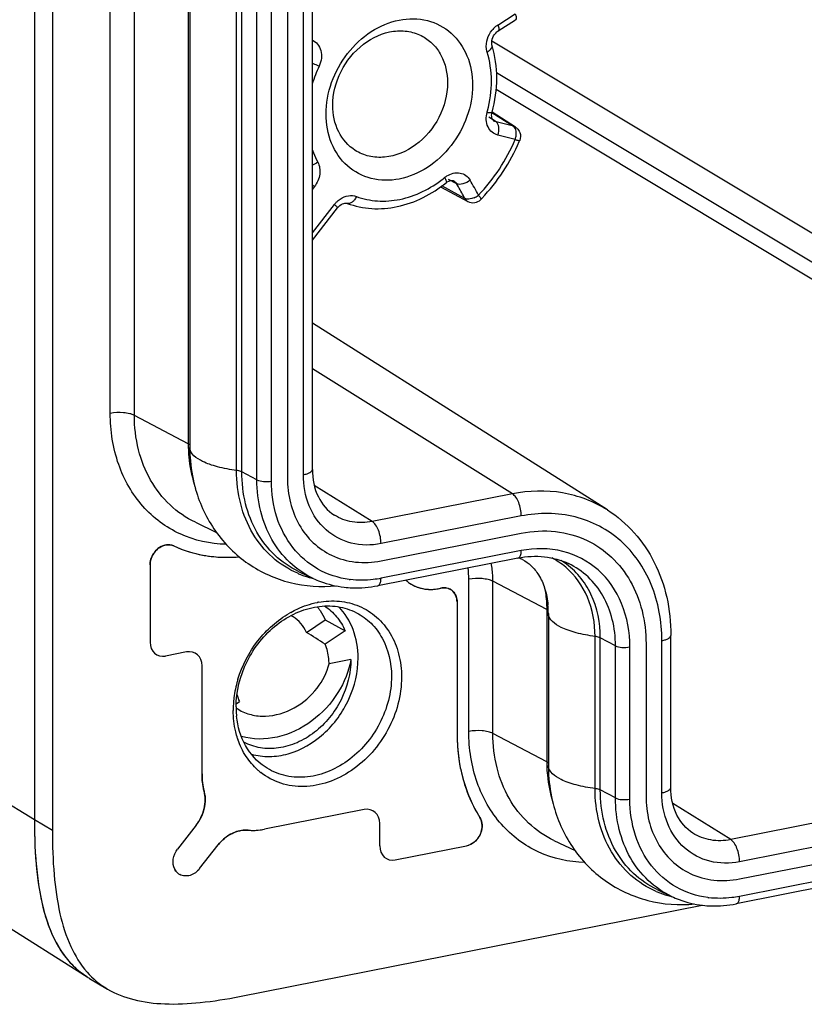
# Model space of a CAD drawing. Units: millimetres. Extents: x 0 to 594, y 0 to 420.
# Drawn here: x 33 to 44, y 101 to 115 of the extents above; entities that cross this region are included whole.
import ezdxf

# ---------------------------------------------------------------- set-up
doc = ezdxf.new("R2010")
doc.units = ezdxf.units.MM
doc.header["$LTSCALE"] = 32.67
doc.layers.get('0').update_dxf_attribs({"linetype": 'CONTINUOUS'})
for name, color, linetype in [('AUSFORMSCHRAEGEN', 7, 'CONTINUOUS'), ('BEZUGSACHSEN', 7, 'CONTINUOUS'), ('FASEN', 7, 'CONTINUOUS'), ('RUNDUNGEN', 7, 'CONTINUOUS')]:
    doc.layers.add(name, color=color, linetype=linetype)

msp = doc.modelspace()

# ---------------------------------------------------------------- linework, layer by layer
at = {"color": 7, "linetype": 'CONTINUOUS'}
for p, q in [((33.37701, 156.93248), (33.37701, 103.83985)), ((33.62701, 156.78438), (33.62701, 103.69175)), ((35.53602, 150.83206), (35.53602, 109.01574)), ((35.61351, 107.97497), (35.90776, 107.83477)), ((38.19159, 107.43946), (40.14015, 107.82423)), ((37.04702, 107.29197), (37.24871, 107.19587)), ((40.51567, 106.71013), (40.51567, 104.59582)), ((41.8722, 106.28686), (41.8722, 104.17256)), ((40.59316, 103.55504), (40.8874, 103.41485)), ((42.02667, 102.87204), (42.22836, 102.77595)), ((36.22508, 101.3857), (42.65155, 102.65471)), ((34.1429, 101.63838), (34.3929, 101.49028))]:
    msp.add_line(p, q, dxfattribs=at)
at = {"color": 9, "linetype": 'CONTINUOUS'}
msp.add_line((33.62701, 103.69175), (33.37701, 103.83985), dxfattribs=at)
at = {"color": 7, "linetype": 'CONTINUOUS'}
for centre, radius, start, end in [((37.56792, 108.992), 2.02981, 194.830947, 196.037111), ((39.9133, 106.98675), 0.52935, 62.572507, 69.064477), ((39.24517, 106.71249), 1.27046, 2.299704, 4.935838), ((39.20257, 106.71059), 1.31309, 1.031657, 2.307747), ((39.17936, 106.71016), 1.33631, 359.998713, 1.032469), ((34.7484, 102.66135), 1.18874, 235.515538, 238.13218), ((34.99178, 102.50235), 1.17599, 221.340294, 239.385828), ((34.75734, 102.67562), 1.20558, 238.129669, 239.358697)]:
    msp.add_arc(centre, radius, start, end, dxfattribs=at)
for points, knots in [([(35.53602, 109.01574), (35.53602, 108.96977), (35.54172, 108.78695), (35.57069, 108.60477), (35.60573, 108.47243)], [0, 0, 0, 0, 0.2513863, 1, 1, 1, 1]), ([(36.89255, 108.59248), (36.89255, 108.47643), (36.91839, 108.24906), (37.04028, 107.9364), (37.23799, 107.68075), (37.41319, 107.56061), (37.50622, 107.51628)], [0, 0, 0, 0, 0.26702601, 0.52047253, 0.76288132, 1, 1, 1, 1]), ([(35.6171, 108.43124), (35.67638, 108.22501), (35.86231, 107.82951), (36.32587, 107.36855), (36.92154, 107.10039), (37.35712, 107.07103), (37.56994, 107.09187)], [0, 0, 0, 0, 0.25119503, 0.50056458, 0.74966991, 1, 1, 1, 1]), ([(40.14015, 107.82423), (40.2957, 107.85495), (40.61121, 107.87232), (40.91679, 107.78716), (41.05398, 107.7218)], [0, 0, 0, 0, 0.51062568, 1, 1, 1, 1]), ([(41.05398, 107.7218), (41.17802, 107.6627), (41.41162, 107.50251), (41.67523, 107.16163), (41.83775, 106.74476), (41.8722, 106.4416), (41.8722, 106.28686)], [0, 0, 0, 0, 0.23711868, 0.47952747, 0.73297399, 1, 1, 1, 1]), ([(37.50622, 107.51628), (37.60911, 107.46726), (37.83829, 107.40339), (38.07492, 107.41642), (38.19159, 107.43946)], [0, 0, 0, 0, 0.48937432, 1, 1, 1, 1]), ([(40.15714, 107.4566), (40.20039, 107.43412), (40.28601, 107.37288), (40.39357, 107.23771), (40.47657, 107.04996), (40.50391, 106.90272), (40.51091, 106.8218)], [0, 0, 0, 0, 0.19340895, 0.41153955, 0.67771328, 1, 1, 1, 1]), ([(40.51567, 104.59582), (40.51567, 104.55091), (40.52111, 104.37227), (40.54874, 104.19423), (40.58219, 104.0647)], [0, 0, 0, 0, 0.25134419, 1, 1, 1, 1]), ([(41.8722, 104.17256), (41.8722, 104.05651), (41.89804, 103.82914), (42.01993, 103.51648), (42.21763, 103.26083), (42.39283, 103.14068), (42.48586, 103.09636)], [0, 0, 0, 0, 0.26702601, 0.52047253, 0.76288132, 1, 1, 1, 1]), ([(40.58219, 104.0647), (40.637, 103.85239), (40.81683, 103.44341), (41.28164, 102.96328), (41.88724, 102.68223), (42.33231, 102.65067), (42.54959, 102.67195)], [0, 0, 0, 0, 0.25134838, 0.50071573, 0.74974699, 1, 1, 1, 1]), ([(33.37701, 103.83985), (33.37701, 103.59996), (33.39397, 103.15126), (33.4988, 102.53259), (33.67984, 102.09506), (33.88872, 101.82939), (34.01081, 101.72584), (34.07536, 101.6815)], [0, 0, 0, 0, 0.30596656, 0.57147524, 0.79745667, 0.90012089, 1, 1, 1, 1]), ([(33.62701, 103.69175), (33.62701, 103.48676), (33.63955, 103.09888), (33.71443, 102.55545), (33.8566, 102.09127), (34.0159, 101.83094), (34.10885, 101.72557)], [0, 0, 0, 0, 0.29814116, 0.56369599, 0.79565537, 1, 1, 1, 1]), ([(42.48586, 103.09636), (42.58875, 103.04733), (42.81794, 102.98346), (43.05457, 102.99649), (43.17124, 103.01953)], [0, 0, 0, 0, 0.48937432, 1, 1, 1, 1]), ([(34.3929, 101.49028), (34.50542, 101.42362), (34.76736, 101.32234), (35.2077, 101.27045), (35.70164, 101.29475), (36.04531, 101.3502), (36.22508, 101.3857)], [0, 0, 0, 0, 0.2096353, 0.44281602, 0.70625926, 1, 1, 1, 1])]:
    msp.add_open_spline(points, degree=3, knots=knots, dxfattribs=at)
at = {"layer": 'AUSFORMSCHRAEGEN', "color": 7, "linetype": 'CONTINUOUS'}
for p, q in [((33.37701, 156.93248), (33.37701, 103.83985)), ((41.33618, 108.14617), (37.2378, 110.7434)), ((21.59696, 109.58817), (34.1121, 101.65725)), ((37.15448, 106.44577), (37.41486, 106.62051)), ((37.41486, 106.62051), (37.69388, 106.4663)), ((37.69388, 106.4663), (37.41586, 106.28037)), ((37.77274, 106.07006), (37.46963, 106.01021)), ((36.18042, 105.45414), (36.22437, 105.48353))]:
    msp.add_line(p, q, dxfattribs=at)
at = {"layer": 'AUSFORMSCHRAEGEN', "color": 9, "linetype": 'CONTINUOUS'}
msp.add_line((33.37701, 103.83985), (21.01248, 111.46902), dxfattribs=at)
at = {"layer": 'AUSFORMSCHRAEGEN', "color": 7, "linetype": 'CONTINUOUS'}
for centre, radius, start, end in [((36.78524, 106.3709), 0.67559, 38.031689, 39.583814), ((36.78011, 106.32548), 0.38489, 60.228283, 65.914462), ((36.52763, 105.89624), 0.60932, 234.974934, 238.502356), ((41.85971, 103.83728), 8.4827, 179.982632, 181.292871), ((34.75066, 102.66492), 1.19296, 237.154505, 237.637489), ((34.75295, 102.66853), 1.19724, 237.637506, 238.128746), ((34.75733, 102.67561), 1.20557, 238.129664, 239.356314)]:
    msp.add_arc(centre, radius, start, end, dxfattribs=at)
msp.add_ellipse((38.08993, 105.05402), major_axis=(7.64089, -4.95684), ratio=0.07335729, start_param=1.70658196, end_param=1.74094431, dxfattribs=at)
for points, knots in [([(37.52131, 113.7674), (37.52131, 113.92881), (37.6062, 114.25695), (37.91428, 114.63888), (38.28324, 114.80893), (38.57823, 114.80552), (38.71219, 114.75889), (38.77183, 114.72594)], [0, 0, 0, 0, 0.26200108, 0.52803072, 0.77468128, 0.88939336, 1, 1, 1, 1]), ([(38.77183, 114.72594), (38.82461, 114.69678), (38.92319, 114.62104), (39.07303, 114.41304), (39.11576, 114.21373), (39.11576, 114.08225)], [0, 0, 0, 0, 0.23778352, 0.48155416, 1, 1, 1, 1]), ([(39.11576, 114.08225), (39.11576, 113.9172), (39.02703, 113.5819), (38.70712, 113.19625), (38.32565, 113.03304), (38.02591, 113.05008), (37.89238, 113.1052), (37.83373, 113.14238)], [0, 0, 0, 0, 0.26288612, 0.52930896, 0.77511876, 0.88939869, 1, 1, 1, 1]), ([(37.83373, 113.14238), (37.73634, 113.20412), (37.56952, 113.39642), (37.52131, 113.64214), (37.52131, 113.7674)], [0, 0, 0, 0, 0.47932507, 1, 1, 1, 1]), ([(37.31738, 106.78713), (37.32712, 106.77469), (37.36505, 106.72255), (37.39583, 106.66529), (37.41486, 106.62051)], [0, 0, 0, 0, 0.24508407, 1, 1, 1, 1]), ([(37.40648, 106.81238), (37.46901, 106.77176), (37.58385, 106.66878), (37.66318, 106.53693), (37.69388, 106.4663)], [0, 0, 0, 0, 0.49192704, 1, 1, 1, 1]), ([(37.87316, 106.08989), (37.87316, 106.22401), (37.83116, 106.48584), (37.68995, 106.71335), (37.60194, 106.80179)], [0, 0, 0, 0, 0.51807391, 1, 1, 1, 1]), ([(37.15448, 106.44577), (37.13522, 106.49092), (37.08557, 106.57399), (37.01119, 106.63671), (36.97123, 106.65957)], [0, 0, 0, 0, 0.51601522, 1, 1, 1, 1]), ([(37.46963, 106.01021), (37.46963, 106.03404), (37.46537, 106.12612), (37.44311, 106.21769), (37.41586, 106.28037)], [0, 0, 0, 0, 0.25847715, 1, 1, 1, 1]), ([(37.77274, 106.07006), (37.74602, 105.90736), (37.61254, 105.57919), (37.25136, 105.18935), (36.77065, 104.95413), (36.41096, 104.95365), (36.25203, 104.99946)], [0, 0, 0, 0, 0.24025288, 0.50097925, 0.75899491, 1, 1, 1, 1]), ([(37.77274, 106.07006), (37.77274, 105.87803), (37.67303, 105.48785), (37.3605, 105.10128), (37.03446, 104.90416), (36.77531, 104.82784), (36.51733, 104.82842), (36.35725, 104.88228), (36.2858, 104.9207)], [0, 0, 0, 0, 0.26128348, 0.52667879, 0.65413935, 0.77505074, 0.88960802, 1, 1, 1, 1]), ([(36.39109, 104.75374), (36.47191, 104.73059), (36.64545, 104.70853), (37.00505, 104.7639), (37.43018, 105.01501), (37.7793, 105.49779), (37.87316, 105.89499), (37.87316, 106.08989)], [0, 0, 0, 0, 0.11147498, 0.2280975, 0.47747279, 0.74155048, 1, 1, 1, 1]), ([(36.20928, 105.3767), (36.26423, 105.34303), (36.38761, 105.29221), (36.65939, 105.2661), (37.0033, 105.37306), (37.31493, 105.64434), (37.44106, 105.88829), (37.46963, 106.01021)], [0, 0, 0, 0, 0.12040494, 0.24469143, 0.50417809, 0.7660504, 1, 1, 1, 1]), ([(33.37917, 103.64588), (33.38424, 103.42396), (33.41061, 103.00921), (33.52859, 102.43839), (33.74548, 101.97097), (33.97759, 101.74403), (34.10363, 101.66267)], [0, 0, 0, 0, 0.3040534, 0.56797555, 0.79451627, 1, 1, 1, 1])]:
    msp.add_open_spline(points, degree=3, knots=knots, dxfattribs=at)
msp.add_open_spline([(36.19085, 105.58308), (36.19925, 105.54909), (36.21041, 105.51564), (36.22437, 105.48353)], degree=3, dxfattribs=at)
at = {"layer": 'BEZUGSACHSEN', "color": 9, "linetype": 'CONTINUOUS'}
for p, q in [((37.1128, 108.63597), (37.1128, 119.13231)), ((39.01532, 107.06534), (39.02266, 107.06003)), ((53.68538, 105.6666), (43.04842, 103.56616)), ((53.80817, 105.35895), (43.17124, 103.25852))]:
    msp.add_line(p, q, dxfattribs=at)
at = {"layer": 'BEZUGSACHSEN', "color": 7, "linetype": 'CONTINUOUS'}
for p, q in [((36.89255, 118.8541), (36.89255, 108.59248)), ((34.9837, 107.38245), (34.9837, 106.3087)), ((39.24783, 106.87006), (39.24783, 105.03659)), ((35.489, 106.17374), (35.20031, 106.11673)), ((35.70547, 104.47805), (35.70547, 105.9816)), ((43.17124, 103.01953), (53.59169, 105.07721)), ((37.95717, 103.98299), (36.57149, 103.70937)), ((35.62293, 103.76474), (35.36617, 103.43543)), ((38.17364, 103.4776), (38.17364, 103.79085)), ((35.67236, 103.16366), (35.92912, 103.49297)), ((38.38998, 103.28529), (39.37955, 103.4807))]:
    msp.add_line(p, q, dxfattribs=at)
for centre, radius, start, end in [((35.24095, 107.49323), 0.17019, 65.229456, 75.123085), ((36.02856, 109.20246), 1.71177, 245.262524, 257.80417), ((35.25002, 107.38219), 0.26632, 172.711541, 179.945713), ((36.05155, 109.44086), 1.95218, 269.889582, 275.00648), ((38.87043, 107.54548), 0.5021, 228.281524, 235.893757), ((38.86668, 107.5402), 0.49563, 235.91034, 242.464097), ((38.86865, 107.54393), 0.49984, 242.464755, 245.997225), ((38.87041, 107.54795), 0.50423, 246.000457, 250.544826), ((38.87202, 107.55253), 0.50909, 250.544756, 253.996377), ((38.87453, 107.56158), 0.51848, 254.005618, 258.606882), ((38.87703, 107.57381), 0.53096, 258.603098, 261.823648), ((38.87892, 107.58744), 0.54473, 261.831098, 266.434878), ((38.87983, 107.60126), 0.55857, 266.429358, 269.395766), ((38.87987, 107.62251), 0.57982, 269.413941, 274.348663), ((38.8784, 107.64419), 0.60155, 274.332358, 276.595897), ((38.87505, 107.67002), 0.62759, 276.628751, 283.60391), ((39.07437, 106.89962), 0.16571, 53.179962, 60.942224), ((36.68866, 104.47734), 0.98319, 179.958476, 187.065401), ((36.61504, 104.46825), 0.90901, 187.067867, 194.500839), ((35.29653, 104.1272), 0.4529, 7.767984, 14.506741), ((35.14046, 104.14079), 0.61172, 322.066246, 327.561669), ((35.49111, 103.24006), 0.18549, 207.346884, 217.460871), ((35.47711, 103.22832), 0.16719, 228.435651, 241.345931)]:
    msp.add_arc(centre, radius, start, end, dxfattribs=at)
for centre, major_axis, ratio, start_param, end_param in [((35.2005, 106.35173), (0.12829, 0.21487), 0.81339113, -4.07916255, -2.50927961), ((35.48893, 105.93877), (0.12751, 0.21513), 0.81356182, -0.94118115, 0.6293106), ((37.9571, 103.74802), (0.12751, 0.21513), 0.81356182, -0.94118115, 0.6293106), ((38.39018, 103.52058), (0.12714, 0.21566), 0.81278457, -4.08485045, -2.51496752)]:
    msp.add_ellipse(centre, major_axis=major_axis, ratio=ratio, start_param=start_param, end_param=end_param, dxfattribs=at)
for points, knots in [([(35.28464, 107.65772), (35.25347, 107.66602), (35.1823, 107.66411), (35.05505, 107.59612), (34.99513, 107.48902), (34.98585, 107.41598)], [0, 0, 0, 0, 0.22840581, 0.4786077, 1, 1, 1, 1]), ([(35.66695, 107.52932), (35.69788, 107.52262), (35.8235, 107.49896), (35.95163, 107.4889), (36.04779, 107.48868)], [0, 0, 0, 0, 0.24761254, 1, 1, 1, 1]), ([(39.24783, 106.87006), (39.24783, 106.90184), (39.23641, 106.96401), (39.19716, 107.0147), (39.17368, 107.03228)], [0, 0, 0, 0, 0.52002614, 1, 1, 1, 1]), ([(39.24783, 105.03659), (39.24783, 104.82806), (39.29743, 104.42014), (39.45914, 104.0405), (39.56428, 103.87368)], [0, 0, 0, 0, 0.51397729, 1, 1, 1, 1]), ([(35.74527, 104.18841), (35.74954, 104.15723), (35.75437, 104.02659), (35.70969, 103.89597), (35.65673, 103.81267)], [0, 0, 0, 0, 0.24176423, 1, 1, 1, 1]), ([(39.37955, 103.4807), (39.41936, 103.48856), (39.4976, 103.52898), (39.57603, 103.63271), (39.6062, 103.7576), (39.58492, 103.84094), (39.56428, 103.87368)], [0, 0, 0, 0, 0.24563155, 0.50831538, 0.7657084, 1, 1, 1, 1]), ([(36.34733, 103.69713), (36.36567, 103.69542), (36.44057, 103.69128), (36.51601, 103.69841), (36.57149, 103.70937)], [0, 0, 0, 0, 0.24568972, 1, 1, 1, 1]), ([(35.92912, 103.49297), (35.98066, 103.55907), (36.10632, 103.66724), (36.27151, 103.70421), (36.34733, 103.69713)], [0, 0, 0, 0, 0.52400545, 1, 1, 1, 1]), ([(35.32636, 103.15485), (35.30477, 103.19653), (35.29242, 103.30122), (35.33464, 103.39499), (35.36617, 103.43543)], [0, 0, 0, 0, 0.47789526, 1, 1, 1, 1]), ([(35.67236, 103.16366), (35.63895, 103.12082), (35.57014, 103.06908), (35.466, 103.05632), (35.41768, 103.07028), (35.39694, 103.08161)], [0, 0, 0, 0, 0.52797064, 0.77037531, 1, 1, 1, 1])]:
    msp.add_open_spline(points, degree=3, knots=knots, dxfattribs=at)
for points in [[(39.09158, 107.06461), (39.06871, 107.06724), (39.04504, 107.06543), (39.02266, 107.06003)], [(39.15485, 107.04447), (39.1355, 107.05522), (39.11356, 107.06207), (39.09158, 107.06461)], [(35.36619, 103.10323), (35.35802, 103.11048), (35.35053, 103.11858), (35.34388, 103.12724)]]:
    msp.add_open_spline(points, degree=3, dxfattribs=at)
at = {"layer": 'FASEN', "color": 7, "linetype": 'CONTINUOUS'}
for centre, radius, start, end in [((37.52706, 105.7505), 1.1327, 100.424644, 101.17048), ((37.61721, 105.50886), 1.39181, 119.1856, 119.992737), ((37.71797, 105.3352), 1.58195, 163.133848, 164.859617), ((37.65798, 105.35024), 1.52011, 164.816369, 174.093991), ((37.56777, 105.36047), 1.42932, 174.897919, 177.96349), ((37.59746, 105.35803), 1.45911, 174.153764, 174.906228), ((37.52284, 105.36218), 1.38436, 177.968261, 179.995281), ((37.42956, 105.40954), 1.25142, 179.997493, 182.079833), ((37.39871, 105.40823), 1.22054, 182.070935, 186.038879), ((37.27186, 105.32403), 1.12933, 198.270722, 199.001725), ((37.08359, 105.21184), 0.90784, 228.402718, 231.682461)]:
    msp.add_arc(centre, radius, start, end, dxfattribs=at)
for points, knots in [([(37.42818, 113.64852), (37.42818, 113.79674), (37.48434, 114.09944), (37.70521, 114.50031), (38.03428, 114.80865), (38.42888, 114.97899), (38.83699, 114.97847), (39.18953, 114.79332), (39.41684, 114.45875), (39.46334, 114.18858), (39.46334, 114.0504)], [0, 0, 0, 0, 0.13332608, 0.27075536, 0.40542895, 0.53177395, 0.64855855, 0.76047662, 0.87569647, 1, 1, 1, 1]), ([(39.46334, 114.0504), (39.46334, 113.90218), (39.40717, 113.59949), (39.1863, 113.19861), (38.85723, 112.89027), (38.46264, 112.71993), (38.05452, 112.72045), (37.70198, 112.90561), (37.47468, 113.24017), (37.42818, 113.51034), (37.42818, 113.64852)], [0, 0, 0, 0, 0.13332608, 0.27075536, 0.40542895, 0.53177395, 0.64855855, 0.76047662, 0.87569647, 1, 1, 1, 1]), ([(36.93851, 106.72397), (36.96797, 106.74043), (37.08516, 106.80041), (37.2116, 106.84278), (37.30762, 106.86175)], [0, 0, 0, 0, 0.25642268, 1, 1, 1, 1]), ([(37.3221, 106.86451), (37.41785, 106.88212), (37.61125, 106.89249), (37.7999, 106.84604), (37.88616, 106.80977)], [0, 0, 0, 0, 0.50991001, 1, 1, 1, 1]), ([(36.17814, 105.4096), (36.17814, 105.62567), (36.28958, 106.0648), (36.63932, 106.50133), (37.00487, 106.72614), (37.29608, 106.81518), (37.58681, 106.81853), (37.76822, 106.76099), (37.84952, 106.71921)], [0, 0, 0, 0, 0.26101405, 0.52628479, 0.65381376, 0.7748722, 0.88957772, 1, 1, 1, 1]), ([(37.84952, 106.71921), (37.92391, 106.68098), (38.06341, 106.57958), (38.27634, 106.29483), (38.33716, 106.01815), (38.33716, 105.83593)], [0, 0, 0, 0, 0.23794532, 0.48156869, 1, 1, 1, 1]), ([(37.88616, 106.80977), (37.97479, 106.7725), (38.14281, 106.66728), (38.33381, 106.43406), (38.45179, 106.14424), (38.47675, 105.93226), (38.47675, 105.82402)], [0, 0, 0, 0, 0.23742132, 0.47950983, 0.73271539, 1, 1, 1, 1]), ([(36.20407, 105.79418), (36.26213, 105.98568), (36.44901, 106.34541), (36.75209, 106.61653), (36.92146, 106.71429)], [0, 0, 0, 0, 0.50575867, 1, 1, 1, 1]), ([(38.47675, 105.82402), (38.47675, 105.57271), (38.33811, 105.06325), (37.90851, 104.57481), (37.46859, 104.35061), (37.12661, 104.28602), (36.79632, 104.33108), (36.60339, 104.43423), (36.52071, 104.49956)], [0, 0, 0, 0, 0.26367916, 0.52996731, 0.65663199, 0.77610514, 0.88944422, 1, 1, 1, 1]), ([(38.33716, 105.83593), (38.33716, 105.60996), (38.21556, 105.15141), (37.83701, 104.70553), (37.44622, 104.49098), (37.1395, 104.41942), (36.83927, 104.44309), (36.65904, 104.52366), (36.58041, 104.57687)], [0, 0, 0, 0, 0.26270632, 0.52868496, 0.65571854, 0.77580753, 0.8896184, 1, 1, 1, 1]), ([(36.19946, 104.96998), (36.18931, 105.00074), (36.15311, 105.12847), (36.13848, 105.26203), (36.13848, 105.3623)], [0, 0, 0, 0, 0.24423032, 1, 1, 1, 1]), ([(36.58041, 104.57687), (36.47022, 104.65143), (36.2788, 104.86538), (36.19995, 105.13823), (36.18494, 105.27983)], [0, 0, 0, 0, 0.48304299, 1, 1, 1, 1]), ([(36.48088, 104.53293), (36.41846, 104.58834), (36.30656, 104.71942), (36.23225, 104.87449), (36.20407, 104.95632)], [0, 0, 0, 0, 0.49092828, 1, 1, 1, 1])]:
    msp.add_open_spline(points, degree=3, knots=knots, dxfattribs=at)
at = {"layer": 'RUNDUNGEN', "color": 9, "linetype": 'CONTINUOUS'}
for p, q in [((34.43136, 109.48874), (34.43136, 151.30506)), ((34.76602, 109.46126), (34.76602, 151.27758)), ((35.51391, 150.88369), (35.51391, 109.06737)), ((36.18504, 108.69548), (36.18504, 150.5118)), ((36.2582, 108.67538), (36.2582, 150.4917)), ((36.46814, 108.56481), (36.46814, 150.38114)), ((36.66894, 108.54833), (36.66894, 150.36465)), ((39.81388, 114.88445), (40.05501, 115.04043)), ((40.06155, 114.95897), (40.06148, 114.95892)), ((39.73118, 114.66642), (53.60827, 106.32336)), ((44.97389, 111.10754), (39.79694, 114.21919)), ((39.78989, 113.53846), (39.68886, 113.60336)), ((39.7319, 113.67037), (40.03102, 113.4777)), ((40.03102, 113.4777), (39.78989, 113.53846)), ((40.05501, 113.29403), (39.81388, 113.35479)), ((39.12291, 112.74496), (39.24239, 112.68055)), ((37.2669, 112.64001), (37.2378, 112.60269)), ((39.35542, 112.47672), (39.03472, 112.64845)), ((37.2378, 111.99777), (37.54565, 112.39259)), ((81.70937, 110.38685), (43.17124, 102.7769)), ((40.01733, 108.37086), (37.2378, 110.10862)), ((35.51391, 109.06737), (34.76602, 109.46126)), ((36.46814, 108.56481), (36.2582, 108.67538)), ((38.06877, 107.98609), (37.26475, 108.48876)), ((40.01733, 108.37086), (38.06877, 107.98609)), ((40.14015, 108.06322), (38.19159, 107.67845)), ((40.14015, 107.5816), (38.19159, 107.19682)), ((39.411, 105.06881), (39.411, 107.18312)), ((40.49356, 106.76176), (39.74567, 107.15564)), ((39.74567, 105.04133), (39.74567, 107.15564)), ((40.49356, 106.76176), (40.49356, 104.64745)), ((41.16469, 104.27556), (41.16469, 106.38986)), ((41.44779, 106.2592), (41.23784, 106.36977)), ((41.23784, 104.25546), (41.23784, 106.36977)), ((42.09245, 104.21605), (42.09245, 106.33036)), ((41.44779, 104.14489), (41.44779, 106.2592)), ((41.64859, 104.1284), (41.64859, 106.24271)), ((40.49356, 104.64745), (39.74567, 105.04133)), ((41.44779, 104.14489), (41.23784, 104.25546)), ((43.04842, 103.56616), (42.2444, 104.06884))]:
    msp.add_line(p, q, dxfattribs=at)
at = {"layer": 'RUNDUNGEN', "color": 7, "linetype": 'CONTINUOUS'}
for p, q in [((37.2378, 108.71002), (37.2378, 119.4671)), ((36.89255, 118.8541), (36.89255, 108.59248)), ((39.82035, 114.80293), (40.06148, 114.95892)), ((39.73395, 114.5984), (39.73393, 114.59847)), ((44.97389, 110.87251), (39.79258, 113.98678)), ((40.06124, 113.46456), (39.73478, 113.67484)), ((39.76081, 113.55088), (39.76035, 113.55117)), ((39.01822, 112.63624), (39.39879, 112.43263)), ((39.14968, 112.72223), (39.1664, 112.72538)), ((37.2378, 111.89444), (37.58894, 112.34479)), ((37.72288, 112.40677), (37.7228, 112.4068)), ((81.66343, 110.28412), (43.1253, 102.67417)), ((40.09421, 107.47887), (38.14565, 107.0941)), ((34.9837, 107.38245), (34.9837, 106.3087)), ((39.24783, 106.87006), (39.24783, 105.03659)), ((42.21745, 104.2901), (42.21745, 106.40441)), ((35.489, 106.17374), (35.20031, 106.11673)), ((35.70547, 104.47805), (35.70547, 105.9816)), ((43.17124, 103.01953), (53.59169, 105.07721)), ((37.95717, 103.98299), (36.57149, 103.70937)), ((35.62293, 103.76474), (35.36617, 103.43543)), ((38.17364, 103.4776), (38.17364, 103.79085)), ((35.67236, 103.16366), (35.92912, 103.49297)), ((38.38998, 103.28529), (39.37955, 103.4807))]:
    msp.add_line(p, q, dxfattribs=at)
for points in [[(39.73395, 114.5984), (39.73196, 114.60572), (39.72903, 114.62441), (39.72872, 114.64483), (39.73119, 114.66651), (39.73653, 114.68887), (39.7447, 114.71127), (39.75567, 114.73322), (39.76906, 114.75383), (39.7844, 114.77244), (39.80108, 114.78851), (39.81845, 114.80168), (39.82037, 114.80294)], [(39.72856, 113.63175), (39.73046, 113.65316), (39.73524, 113.67556)], [(39.74485, 113.56651), (39.73818, 113.57837), (39.73278, 113.59358), (39.72942, 113.6116), (39.72856, 113.63175)], [(39.76078, 113.5509), (39.75236, 113.55755), (39.74485, 113.56651)], [(39.09486, 112.69294), (39.11253, 112.70557), (39.13138, 112.71564), (39.14968, 112.72223)], [(39.1664, 112.72538), (39.18094, 112.72555), (39.1928, 112.7234), (39.20294, 112.71929)], [(37.58894, 112.34479), (37.6016, 112.35957), (37.61873, 112.37576), (37.63711, 112.38928)], [(37.63711, 112.38928), (37.65602, 112.39965), (37.67444, 112.40652), (37.69131, 112.40993), (37.706, 112.4103), (37.71821, 112.40827), (37.72288, 112.40677)]]:
    msp.add_lwpolyline(points, dxfattribs=at)
at = {"layer": 'RUNDUNGEN', "color": 9, "linetype": 'CONTINUOUS'}
for centre, radius, start, end in [((40.009, 114.58936), 0.35397, 131.523959, 140.80478), ((40.00148, 114.59745), 0.34293, 129.453467, 131.480052), ((39.99293, 114.60818), 0.32922, 122.94671, 129.489342), ((38.94031, 113.55238), 1.77919, 154.70192, 163.22157), ((38.01767, 114.12594), 1.7096, 344.568938, 345.241621), ((37.72418, 114.2769), 2.52958, 316.023899, 337.135624), ((39.80726, 113.38186), 0.26286, 340.479542, 345.560172), ((39.84155, 113.37876), 0.22843, 355.779103, 1.359181), ((38.03924, 114.04304), 1.64528, 308.079448, 309.033446), ((39.2817, 112.51071), 0.32747, 122.124827, 129.050949), ((36.49655, 111.76987), 1.16215, 48.480595, 50.355855), ((34.91668, 110.14866), 5.0122, 28.121848, 30.340927), ((34.99672, 110.13485), 5.13555, 27.679825, 30.339285), ((34.86706, 110.12182), 5.06861, 27.684521, 28.12505), ((39.37361, 112.74769), 0.28435, 292.928881, 305.673225), ((39.38709, 112.72845), 0.26086, 305.734026, 307.128514), ((37.82945, 112.17131), 0.35987, 135.894417, 142.056395), ((37.52884, 109.06732), 2.01493, 179.998626, 181.503585), ((40.09378, 106.56778), 1.02551, 49.748588, 62.794268), ((40.14584, 106.55571), 1.04336, 55.275891, 58.758402), ((37.55369, 108.47664), 1.31677, 246.816283, 249.069269), ((38.25589, 107.18399), 1.15511, 359.956702, 7.863129), ((37.56049, 108.49536), 1.33668, 249.083715, 255.863813), ((37.56479, 108.51153), 1.35341, 255.854381, 256.486859), ((37.91483, 108.43544), 1.26558, 262.501595, 263.181094), ((42.50849, 104.6474), 2.01493, 179.998626, 181.503585), ((42.53334, 104.05672), 1.31677, 246.816283, 249.069269), ((42.54014, 104.07544), 1.33668, 249.083715, 255.863813), ((42.54444, 104.0916), 1.35341, 255.854381, 256.486859), ((42.89448, 104.01551), 1.26558, 262.501595, 263.181094)]:
    msp.add_arc(centre, radius, start, end, dxfattribs=at)
at = {"layer": 'RUNDUNGEN', "color": 7, "linetype": 'CONTINUOUS'}
for centre, radius, start, end in [((39.97988, 113.3384), 0.15012, 48.256075, 57.183819), ((37.6478, 114.32215), 2.68116, 316.501969, 336.836932), ((37.66779, 114.31521), 2.66006, 336.804995, 337.099362), ((37.71044, 114.26571), 2.59688, 315.965261, 316.454067), ((39.46952, 112.56496), 0.15006, 241.924137, 315.952), ((38.87043, 107.54548), 0.50211, 228.28174, 235.893753), ((36.41331, 104.50692), 0.81309, 273.152713, 281.218454), ((36.31279, 103.32312), 0.3756, 84.723585, 92.364149), ((36.41672, 104.44856), 0.75463, 264.723654, 273.137616), ((36.40206, 103.12424), 0.59969, 136.489684, 142.058686), ((39.33624, 103.69848), 0.22205, 281.247332, 289.338), ((35.47711, 103.22832), 0.16719, 228.435651, 241.345931)]:
    msp.add_arc(centre, radius, start, end, dxfattribs=at)
for centre, major_axis, ratio, start_param, end_param in [((35.2005, 106.35173), (0.12829, 0.21487), 0.81339113, 2.20402276, 3.7739057), ((35.48893, 105.93877), (0.12751, 0.21513), 0.81356182, 5.34200416, 6.9124959), ((37.9571, 103.74802), (0.12751, 0.21513), 0.81356182, 5.34200416, 6.9124959), ((38.39018, 103.52058), (0.12714, 0.21566), 0.81278457, 2.19833485, 3.76821779)]:
    msp.add_ellipse(centre, major_axis=major_axis, ratio=ratio, start_param=start_param, end_param=end_param, dxfattribs=at)
at = {"layer": 'RUNDUNGEN', "color": 9, "linetype": 'CONTINUOUS'}
for points, knots in [([(40.05501, 115.04043), (40.06203, 115.02343), (40.07177, 114.99905), (40.06976, 114.96435), (40.06155, 114.95897)], [0, 0, 0, 0, 0.65228637, 1, 1, 1, 1]), ([(39.81388, 114.88445), (39.82091, 114.86742), (39.83069, 114.84304), (39.82858, 114.80828), (39.82036, 114.80294)], [0, 0, 0, 0, 0.65272256, 1, 1, 1, 1]), ([(37.23413, 114.67704), (37.26341, 114.66472), (37.31799, 114.62392), (37.36359, 114.53003), (37.36956, 114.42013), (37.3481, 114.34731), (37.33174, 114.31268)], [0, 0, 0, 0, 0.22776629, 0.4668446, 0.72542295, 1, 1, 1, 1]), ([(39.66565, 114.50965), (39.66125, 114.52385), (39.64809, 114.58459), (39.65541, 114.64895), (39.66979, 114.69377)], [0, 0, 0, 0, 0.24001542, 1, 1, 1, 1]), ([(39.66565, 114.50965), (39.67702, 114.5158), (39.70795, 114.5347), (39.74147, 114.57404), (39.73395, 114.5984)], [0, 0, 0, 0, 0.3364388, 1, 1, 1, 1]), ([(39.67088, 113.69043), (39.70695, 113.82737), (39.74466, 114.10399), (39.70534, 114.38154), (39.66565, 114.50965)], [0, 0, 0, 0, 0.513593, 1, 1, 1, 1]), ([(37.33174, 114.31268), (37.32451, 114.31568), (37.2929, 114.32919), (37.26166, 114.34359), (37.23774, 114.35511)], [0, 0, 0, 0, 0.2276831, 1, 1, 1, 1]), ([(39.81388, 113.35479), (39.78472, 113.36214), (39.72819, 113.39092), (39.64962, 113.49685), (39.64774, 113.60614), (39.66565, 113.67105)], [0, 0, 0, 0, 0.23457257, 0.47473199, 1, 1, 1, 1]), ([(39.66565, 113.67105), (39.68194, 113.66866), (39.70365, 113.66659), (39.72699, 113.66856), (39.73452, 113.67299), (39.73524, 113.67556)], [0, 0, 0, 0, 0.68722121, 0.88861083, 1, 1, 1, 1]), ([(39.81388, 113.35479), (39.82633, 113.38988), (39.83729, 113.4537), (39.81294, 113.52389), (39.78989, 113.53846)], [0, 0, 0, 0, 0.57727923, 1, 1, 1, 1]), ([(40.06992, 113.38418), (40.0697, 113.3929), (40.06718, 113.42265), (40.05659, 113.45359), (40.04171, 113.46893)], [0, 0, 0, 0, 0.28995304, 1, 1, 1, 1]), ([(40.05501, 113.29403), (40.0634, 113.29113), (40.07803, 113.28629), (40.0981, 113.28078), (40.10935, 113.27867), (40.11741, 113.27839), (40.11817, 113.28006)], [0, 0, 0, 0, 0.40666734, 0.71751107, 0.91584282, 1, 1, 1, 1]), ([(37.23633, 113.15707), (37.24158, 113.14162), (37.26355, 113.08098), (37.29039, 113.02208), (37.31314, 112.97962)], [0, 0, 0, 0, 0.25310213, 1, 1, 1, 1]), ([(37.31314, 112.97962), (37.33995, 112.92957), (37.35605, 112.80274), (37.3051, 112.689), (37.2669, 112.64001)], [0, 0, 0, 0, 0.47751402, 1, 1, 1, 1]), ([(37.85023, 112.50291), (37.94357, 112.46809), (38.1461, 112.42594), (38.57407, 112.45851), (38.87937, 112.61115), (39.05397, 112.74794)], [0, 0, 0, 0, 0.23433258, 0.47828267, 1, 1, 1, 1]), ([(39.07539, 112.76502), (39.08406, 112.7501), (39.09519, 112.73046), (39.10133, 112.6982), (39.09486, 112.69294)], [0, 0, 0, 0, 0.67413499, 1, 1, 1, 1]), ([(39.10757, 112.78804), (39.16014, 112.82102), (39.25934, 112.84727), (39.37379, 112.79938), (39.41412, 112.75425), (39.42895, 112.72891)], [0, 0, 0, 0, 0.51531312, 0.7562192, 1, 1, 1, 1]), ([(39.42895, 112.72891), (39.39971, 112.70508), (39.34125, 112.67347), (39.26744, 112.66661), (39.24239, 112.68055)], [0, 0, 0, 0, 0.56820126, 1, 1, 1, 1]), ([(37.62444, 112.46671), (37.65835, 112.48965), (37.73279, 112.52207), (37.8151, 112.51601), (37.85023, 112.50291)], [0, 0, 0, 0, 0.52205368, 1, 1, 1, 1]), ([(37.85023, 112.50291), (37.84305, 112.48669), (37.82632, 112.45723), (37.79415, 112.42283), (37.75862, 112.40283), (37.73305, 112.40302), (37.72288, 112.40678)], [0, 0, 0, 0, 0.30858091, 0.58387507, 0.81129399, 1, 1, 1, 1]), ([(39.48439, 112.48581), (39.47399, 112.4814), (39.43724, 112.46846), (39.39528, 112.46294), (39.36855, 112.4712)], [0, 0, 0, 0, 0.28771251, 1, 1, 1, 1]), ([(39.54454, 112.52047), (39.55489, 112.50795), (39.56783, 112.49071), (39.57839, 112.47084), (39.57908, 112.46239), (39.57738, 112.46063)], [0, 0, 0, 0, 0.69498865, 0.89528309, 1, 1, 1, 1]), ([(37.54565, 112.39259), (37.55228, 112.3867), (37.56366, 112.37635), (37.57841, 112.36159), (37.58565, 112.35301), (37.59003, 112.3462), (37.58894, 112.34479)], [0, 0, 0, 0, 0.40796936, 0.72013932, 0.9181452, 1, 1, 1, 1]), ([(34.76602, 109.46126), (34.74556, 109.47204), (34.69524, 109.48799), (34.58308, 109.50409), (34.49139, 109.50059), (34.43136, 109.48874)], [0, 0, 0, 0, 0.20416654, 0.45993774, 1, 1, 1, 1]), ([(36.04001, 107.66913), (35.82201, 107.6743), (35.38464, 107.76895), (34.84359, 108.17502), (34.50224, 108.78087), (34.43136, 109.24911), (34.43136, 109.48874)], [0, 0, 0, 0, 0.24325376, 0.48304806, 0.73268678, 1, 1, 1, 1]), ([(35.61351, 107.97497), (35.48503, 108.03617), (35.24309, 108.20212), (34.97004, 108.55518), (34.80172, 108.98698), (34.76602, 109.30099), (34.76602, 109.46126)], [0, 0, 0, 0, 0.23711659, 0.47952462, 0.73297321, 1, 1, 1, 1]), ([(35.51391, 109.06737), (35.51656, 109.06598), (35.52508, 109.061), (35.53309, 109.05405), (35.53611, 109.04779)], [0, 0, 0, 0, 0.30117671, 1, 1, 1, 1]), ([(35.51461, 109.01445), (35.51576, 108.97035), (35.52596, 108.79803), (35.55947, 108.62689), (35.59835, 108.50444)], [0, 0, 0, 0, 0.2556324, 1, 1, 1, 1]), ([(36.18504, 108.69548), (36.09636, 108.70685), (35.97001, 108.72949), (35.81248, 108.77797), (35.66824, 108.8366), (35.53611, 108.92774), (35.53604, 109.01574)], [0, 0, 0, 0, 0.35618742, 0.51197407, 0.64941085, 1, 1, 1, 1]), ([(36.2582, 108.67538), (36.25351, 108.67785), (36.23016, 108.68794), (36.20495, 108.69293), (36.18504, 108.69548)], [0, 0, 0, 0, 0.20892813, 1, 1, 1, 1]), ([(37.0353, 107.26621), (36.90751, 107.32094), (36.66549, 107.47456), (36.39066, 107.81292), (36.22097, 108.23241), (36.18504, 108.53896), (36.18504, 108.69548)], [0, 0, 0, 0, 0.23737362, 0.47950471, 0.73275187, 1, 1, 1, 1]), ([(37.04703, 107.29197), (36.92743, 107.34894), (36.70224, 107.5034), (36.44809, 107.83202), (36.29142, 108.23393), (36.2582, 108.52621), (36.2582, 108.67538)], [0, 0, 0, 0, 0.23711659, 0.47952463, 0.73297322, 1, 1, 1, 1]), ([(37.1128, 108.63597), (37.13031, 108.63943), (37.1622, 108.64774), (37.20724, 108.66564), (37.23781, 108.69192), (37.23781, 108.71002)], [0, 0, 0, 0, 0.35362613, 0.64117724, 1, 1, 1, 1]), ([(38.19159, 107.67845), (38.05656, 107.65178), (37.77636, 107.65205), (37.4032, 107.84838), (37.16206, 108.20305), (37.1128, 108.48948), (37.1128, 108.63597)], [0, 0, 0, 0, 0.24942277, 0.48844617, 0.73452575, 1, 1, 1, 1]), ([(37.24872, 107.19588), (37.13038, 107.25224), (36.90754, 107.40509), (36.65605, 107.73028), (36.50101, 108.12798), (36.46814, 108.4172), (36.46814, 108.56481)], [0, 0, 0, 0, 0.2371166, 0.47952464, 0.73297322, 1, 1, 1, 1]), ([(36.46814, 108.56481), (36.49569, 108.55031), (36.56484, 108.53919), (36.63292, 108.54121), (36.66894, 108.54833)], [0, 0, 0, 0, 0.4588461, 1, 1, 1, 1]), ([(37.74967, 107.18068), (37.59827, 107.2006), (37.29952, 107.29781), (36.9406, 107.6103), (36.7159, 108.04706), (36.66894, 108.37867), (36.66894, 108.54833)], [0, 0, 0, 0, 0.24095599, 0.48132382, 0.73230006, 1, 1, 1, 1]), ([(41.33618, 108.14617), (41.14856, 108.26506), (40.71051, 108.43048), (40.24507, 108.41583), (40.01733, 108.37086)], [0, 0, 0, 0, 0.48897522, 1, 1, 1, 1]), ([(40.14015, 108.06322), (40.14015, 108.12632), (40.12227, 108.21896), (40.07102, 108.32052), (40.03615, 108.3591), (40.01733, 108.37086)], [0, 0, 0, 0, 0.55583235, 0.80452945, 1, 1, 1, 1]), ([(42.09245, 106.33036), (42.09245, 106.59547), (42.02289, 106.99352), (41.77727, 107.44717), (41.53178, 107.72509), (41.23106, 107.93358), (40.77018, 108.10972), (40.38451, 108.11147), (40.14015, 108.06322)], [0, 0, 0, 0, 0.26458661, 0.3898844, 0.51144352, 0.63118914, 0.75141119, 1, 1, 1, 1]), ([(38.06877, 107.98609), (37.97822, 107.96821), (37.79315, 107.96238), (37.61899, 108.02817), (37.54439, 108.07543)], [0, 0, 0, 0, 0.511051, 1, 1, 1, 1]), ([(38.19159, 107.67845), (38.19159, 107.74155), (38.17372, 107.83419), (38.12246, 107.93574), (38.08759, 107.97433), (38.06877, 107.98609)], [0, 0, 0, 0, 0.55583235, 0.80452945, 1, 1, 1, 1]), ([(40.09421, 107.47887), (40.10119, 107.48024), (40.12035, 107.49189), (40.13688, 107.53023), (40.14015, 107.56285), (40.14015, 107.5816)], [0, 0, 0, 0, 0.17886989, 0.52901026, 1, 1, 1, 1]), ([(41.64859, 106.24271), (41.64859, 106.44754), (41.57971, 106.84804), (41.24255, 107.34399), (40.72075, 107.6185), (40.32895, 107.61888), (40.14015, 107.5816)], [0, 0, 0, 0, 0.2654703, 0.51155404, 0.75058098, 1, 1, 1, 1]), ([(39.74567, 107.15564), (39.74567, 107.17686), (39.74383, 107.26059), (39.73457, 107.34419), (39.72324, 107.40568)], [0, 0, 0, 0, 0.25336476, 1, 1, 1, 1]), ([(41.23784, 106.36977), (41.23784, 106.57631), (41.17666, 106.88789), (40.96142, 107.22741), (40.81797, 107.35933), (40.74016, 107.41325)], [0, 0, 0, 0, 0.51818292, 0.76250746, 1, 1, 1, 1]), ([(41.44779, 106.2592), (41.44779, 106.38236), (41.42036, 106.62368), (41.291, 106.95552), (41.08116, 107.22685), (40.89523, 107.35438), (40.79649, 107.40142)], [0, 0, 0, 0, 0.26702678, 0.52047536, 0.7628834, 1, 1, 1, 1]), ([(41.16469, 106.38986), (41.16469, 106.57488), (41.10164, 106.9364), (40.88714, 107.23977), (40.75641, 107.35046)], [0, 0, 0, 0, 0.51925157, 1, 1, 1, 1]), ([(38.19159, 107.19682), (38.15582, 107.18976), (38.01479, 107.16726), (37.87014, 107.16618), (37.76456, 107.17881)], [0, 0, 0, 0, 0.25534273, 1, 1, 1, 1]), ([(38.14565, 107.0941), (38.15264, 107.09547), (38.17179, 107.10712), (38.18832, 107.14545), (38.19159, 107.17807), (38.19159, 107.19682)], [0, 0, 0, 0, 0.17886989, 0.52901026, 1, 1, 1, 1]), ([(39.74567, 107.15564), (39.7252, 107.16642), (39.67489, 107.18238), (39.56273, 107.19847), (39.47104, 107.19498), (39.411, 107.18312)], [0, 0, 0, 0, 0.20416654, 0.45993774, 1, 1, 1, 1]), ([(40.45994, 107.07375), (40.46555, 107.04861), (40.4854, 106.94576), (40.49356, 106.84071), (40.49356, 106.76176)], [0, 0, 0, 0, 0.24600553, 1, 1, 1, 1]), ([(40.49356, 106.76176), (40.49591, 106.76051), (40.50371, 106.756), (40.51101, 106.75), (40.51441, 106.7446)], [0, 0, 0, 0, 0.29428957, 1, 1, 1, 1]), ([(41.16469, 106.38986), (41.07601, 106.40123), (40.94965, 106.42388), (40.79213, 106.47236), (40.64789, 106.53099), (40.51576, 106.62212), (40.51568, 106.71013)], [0, 0, 0, 0, 0.35618742, 0.51197407, 0.64941085, 1, 1, 1, 1]), ([(41.23784, 106.36977), (41.23315, 106.37224), (41.20981, 106.38232), (41.18459, 106.38731), (41.16469, 106.38986)], [0, 0, 0, 0, 0.20892813, 1, 1, 1, 1]), ([(42.09245, 106.33036), (42.10995, 106.33381), (42.14184, 106.34213), (42.18689, 106.36002), (42.21745, 106.38631), (42.21745, 106.40441)], [0, 0, 0, 0, 0.35362613, 0.64117724, 1, 1, 1, 1]), ([(41.44779, 106.2592), (41.47533, 106.24469), (41.54449, 106.23357), (41.61257, 106.2356), (41.64859, 106.24271)], [0, 0, 0, 0, 0.4588461, 1, 1, 1, 1]), ([(39.74567, 105.04133), (39.7252, 105.05211), (39.67489, 105.06807), (39.56273, 105.08416), (39.47104, 105.08067), (39.411, 105.06881)], [0, 0, 0, 0, 0.20416654, 0.45993774, 1, 1, 1, 1]), ([(41.01966, 103.2492), (40.80166, 103.25438), (40.36429, 103.34903), (39.82324, 103.75509), (39.48189, 104.36094), (39.411, 104.82919), (39.411, 105.06881)], [0, 0, 0, 0, 0.24325376, 0.48304806, 0.73268678, 1, 1, 1, 1]), ([(40.59316, 103.55504), (40.46468, 103.61625), (40.22274, 103.7822), (39.94969, 104.13526), (39.78136, 104.56705), (39.74567, 104.88106), (39.74567, 105.04133)], [0, 0, 0, 0, 0.23711659, 0.47952462, 0.73297321, 1, 1, 1, 1]), ([(40.49356, 104.64745), (40.49621, 104.64605), (40.50472, 104.64107), (40.51273, 104.63412), (40.51575, 104.62786)], [0, 0, 0, 0, 0.30117671, 1, 1, 1, 1]), ([(40.49425, 104.59453), (40.49541, 104.55042), (40.50561, 104.37811), (40.53911, 104.20696), (40.578, 104.08452)], [0, 0, 0, 0, 0.2556324, 1, 1, 1, 1]), ([(41.16469, 104.27556), (41.07601, 104.28693), (40.94965, 104.30957), (40.79213, 104.35805), (40.64789, 104.41668), (40.51576, 104.50781), (40.51568, 104.59582)], [0, 0, 0, 0, 0.35618742, 0.51197407, 0.64941085, 1, 1, 1, 1]), ([(41.23784, 104.25546), (41.23315, 104.25793), (41.20981, 104.26801), (41.18459, 104.273), (41.16469, 104.27556)], [0, 0, 0, 0, 0.20892813, 1, 1, 1, 1]), ([(42.01495, 102.84628), (41.88715, 102.90102), (41.64514, 103.05463), (41.37031, 103.393), (41.20061, 103.81248), (41.16469, 104.11903), (41.16469, 104.27556)], [0, 0, 0, 0, 0.23737362, 0.47950471, 0.73275187, 1, 1, 1, 1]), ([(42.02667, 102.87205), (41.90708, 102.92901), (41.68189, 103.08348), (41.42774, 103.4121), (41.27106, 103.81401), (41.23784, 104.10628), (41.23784, 104.25546)], [0, 0, 0, 0, 0.23711659, 0.47952463, 0.73297322, 1, 1, 1, 1]), ([(42.09245, 104.21605), (42.10995, 104.2195), (42.14184, 104.22782), (42.18689, 104.24571), (42.21745, 104.272), (42.21745, 104.2901)], [0, 0, 0, 0, 0.35362613, 0.64117724, 1, 1, 1, 1]), ([(42.22836, 102.77595), (42.11002, 102.83232), (41.88718, 102.98517), (41.63569, 103.31035), (41.48066, 103.70806), (41.44779, 103.99727), (41.44779, 104.14489)], [0, 0, 0, 0, 0.2371166, 0.47952464, 0.73297322, 1, 1, 1, 1]), ([(41.44779, 104.14489), (41.47533, 104.13038), (41.54449, 104.11926), (41.61257, 104.12129), (41.64859, 104.1284)], [0, 0, 0, 0, 0.4588461, 1, 1, 1, 1]), ([(42.72932, 102.76075), (42.57792, 102.78068), (42.27916, 102.87788), (41.92025, 103.19038), (41.69554, 103.62714), (41.64859, 103.95875), (41.64859, 104.1284)], [0, 0, 0, 0, 0.24095599, 0.48132382, 0.73230006, 1, 1, 1, 1]), ([(43.17124, 103.25852), (43.03621, 103.23186), (42.756, 103.23212), (42.38284, 103.42846), (42.14171, 103.78313), (42.09245, 104.06955), (42.09245, 104.21605)], [0, 0, 0, 0, 0.24942276, 0.48844617, 0.73452574, 1, 1, 1, 1]), ([(43.04842, 103.56616), (42.95786, 103.54828), (42.7728, 103.54246), (42.59864, 103.60824), (42.52404, 103.6555)], [0, 0, 0, 0, 0.511051, 1, 1, 1, 1]), ([(43.17124, 103.25852), (43.17124, 103.32162), (43.15336, 103.41426), (43.10211, 103.51582), (43.06724, 103.5544), (43.04842, 103.56616)], [0, 0, 0, 0, 0.55583235, 0.80452945, 1, 1, 1, 1]), ([(43.17124, 102.7769), (43.13547, 102.76984), (42.99443, 102.74734), (42.84979, 102.74625), (42.74421, 102.75888)], [0, 0, 0, 0, 0.25534273, 1, 1, 1, 1]), ([(43.12529, 102.67417), (43.13228, 102.67554), (43.15144, 102.6872), (43.16797, 102.72553), (43.17124, 102.75815), (43.17124, 102.7769)], [0, 0, 0, 0, 0.17886989, 0.52901026, 1, 1, 1, 1])]:
    msp.add_open_spline(points, degree=3, knots=knots, dxfattribs=at)
for points in [[(39.66979, 114.69377), (39.68361, 114.73687), (39.70605, 114.778), (39.73467, 114.81306)], [(39.78989, 113.53846), (39.77966, 113.541), (39.76971, 113.54524), (39.76081, 113.55088)], [(40.06124, 113.46455), (40.052, 113.4705), (40.04166, 113.47498), (40.03102, 113.4777)], [(40.04171, 113.46893), (40.0385, 113.47224), (40.03491, 113.47524), (40.03102, 113.4777)], [(40.06181, 113.31632), (40.06566, 113.33124), (40.06824, 113.34657), (40.06936, 113.36194)], [(37.31314, 112.97962), (37.29045, 112.96219), (37.26472, 112.94818), (37.2378, 112.93848)], [(39.20293, 112.71929), (39.21915, 112.71054), (39.23317, 112.69651), (39.24239, 112.68055)], [(37.57104, 112.42178), (37.58723, 112.43848), (37.60517, 112.45367), (37.62444, 112.46671)], [(39.35542, 112.47672), (39.36514, 112.45854), (39.38061, 112.44235), (39.39879, 112.43263)], [(39.36855, 112.4712), (39.36401, 112.4726), (39.35957, 112.47441), (39.35542, 112.47672)]]:
    msp.add_open_spline(points, degree=3, dxfattribs=at)
at = {"layer": 'RUNDUNGEN', "color": 7, "linetype": 'CONTINUOUS'}
for points, knots in [([(39.73524, 113.67557), (39.77751, 113.82871), (39.82259, 114.14031), (39.77887, 114.45339), (39.73393, 114.59847)], [0, 0, 0, 0, 0.51126578, 1, 1, 1, 1]), ([(37.7228, 112.4068), (37.83105, 112.36641), (38.06496, 112.31802), (38.55384, 112.35752), (38.89986, 112.53483), (39.09486, 112.69293)], [0, 0, 0, 0, 0.2378815, 0.48316115, 1, 1, 1, 1]), ([(37.2378, 108.71002), (37.2378, 108.57944), (37.28364, 108.33123), (37.44976, 108.1354), (37.54439, 108.07543)], [0, 0, 0, 0, 0.53821995, 1, 1, 1, 1]), ([(41.33618, 108.14617), (41.47367, 108.05905), (41.72764, 107.84259), (42.00915, 107.42272), (42.18085, 106.93223), (42.21745, 106.582), (42.21745, 106.40441)], [0, 0, 0, 0, 0.24025521, 0.48513939, 0.73786001, 1, 1, 1, 1]), ([(34.9837, 107.38245), (34.9837, 107.42507), (35.00528, 107.51184), (35.08534, 107.61418), (35.19687, 107.67096), (35.27914, 107.66308), (35.31226, 107.64777)], [0, 0, 0, 0, 0.26163872, 0.5278357, 0.77602411, 1, 1, 1, 1]), ([(35.31226, 107.64777), (35.4509, 107.58365), (35.75188, 107.49212), (36.06571, 107.48242), (36.22264, 107.49617)], [0, 0, 0, 0, 0.4923121, 1, 1, 1, 1]), ([(40.09421, 107.47887), (40.21451, 107.50262), (40.45689, 107.51641), (40.6918, 107.4513), (40.79649, 107.40142)], [0, 0, 0, 0, 0.51395763, 1, 1, 1, 1]), ([(37.24871, 107.19587), (37.28224, 107.1799), (37.41977, 107.12135), (37.56713, 107.08627), (37.67866, 107.07349)], [0, 0, 0, 0, 0.24855515, 1, 1, 1, 1]), ([(38.58889, 107.12974), (38.64936, 107.08881), (38.79416, 107.03256), (38.94809, 107.04203), (39.02266, 107.06003)], [0, 0, 0, 0, 0.48767602, 1, 1, 1, 1]), ([(37.67866, 107.07349), (37.71692, 107.0691), (37.87276, 107.05761), (38.03022, 107.0713), (38.14565, 107.0941)], [0, 0, 0, 0, 0.24657724, 1, 1, 1, 1]), ([(39.02266, 107.06003), (39.0488, 107.06634), (39.10296, 107.06922), (39.15319, 107.04761), (39.17368, 107.03228)], [0, 0, 0, 0, 0.51232927, 1, 1, 1, 1]), ([(39.24783, 105.03659), (39.24783, 105.00095), (39.25077, 104.8603), (39.26563, 104.71987), (39.2838, 104.61644)], [0, 0, 0, 0, 0.25341304, 1, 1, 1, 1]), ([(39.2838, 104.61644), (39.28975, 104.58257), (39.31618, 104.44963), (39.35476, 104.31905), (39.3905, 104.22443)], [0, 0, 0, 0, 0.25368306, 1, 1, 1, 1]), ([(35.73498, 104.24064), (35.73006, 104.2596), (35.7126, 104.33757), (35.70547, 104.41777), (35.70547, 104.47805)], [0, 0, 0, 0, 0.24524384, 1, 1, 1, 1]), ([(42.52404, 103.6555), (42.4294, 103.71547), (42.26328, 103.9113), (42.21745, 104.15952), (42.21745, 104.2901)], [0, 0, 0, 0, 0.46178149, 1, 1, 1, 1]), ([(35.62293, 103.76474), (35.67588, 103.83264), (35.752, 103.98757), (35.75535, 104.16219), (35.73498, 104.24064)], [0, 0, 0, 0, 0.51507766, 1, 1, 1, 1]), ([(39.3905, 104.22443), (39.40219, 104.19346), (39.45127, 104.07242), (39.51229, 103.95617), (39.56428, 103.87368)], [0, 0, 0, 0, 0.25343546, 1, 1, 1, 1]), ([(39.57835, 103.8468), (39.60591, 103.7825), (39.59228, 103.62223), (39.47803, 103.51283), (39.40977, 103.48896)], [0, 0, 0, 0, 0.49169928, 1, 1, 1, 1]), ([(36.29729, 103.6984), (36.23732, 103.69597), (36.11314, 103.66144), (36.01171, 103.58407), (35.96713, 103.53712)], [0, 0, 0, 0, 0.48110259, 1, 1, 1, 1]), ([(35.32636, 103.15485), (35.30477, 103.19653), (35.29242, 103.30122), (35.33464, 103.39499), (35.36617, 103.43543)], [0, 0, 0, 0, 0.47789526, 1, 1, 1, 1]), ([(35.67236, 103.16366), (35.63895, 103.12082), (35.57014, 103.06908), (35.466, 103.05632), (35.41768, 103.07028), (35.39694, 103.08161)], [0, 0, 0, 0, 0.52797064, 0.77037531, 1, 1, 1, 1]), ([(42.22836, 102.77595), (42.26188, 102.75998), (42.39942, 102.70143), (42.54677, 102.66634), (42.65831, 102.65356)], [0, 0, 0, 0, 0.24855515, 1, 1, 1, 1]), ([(42.65831, 102.65356), (42.69656, 102.64918), (42.8524, 102.63768), (43.00986, 102.65138), (43.1253, 102.67417)], [0, 0, 0, 0, 0.24657724, 1, 1, 1, 1])]:
    msp.add_open_spline(points, degree=3, knots=knots, dxfattribs=at)
for points in [[(40.07983, 113.45041), (40.09755, 113.4346), (40.11179, 113.41394), (40.12022, 113.39175)], [(40.12022, 113.39175), (40.13344, 113.35694), (40.13268, 113.31435), (40.11816, 113.28006)], [(39.17368, 107.03228), (39.18509, 107.02374), (39.19547, 107.01365), (39.2044, 107.00255)], [(39.2044, 107.00255), (39.21876, 106.98468), (39.22971, 106.96368), (39.23681, 106.94187)], [(39.23681, 106.94187), (39.2443, 106.91884), (39.24783, 106.89428), (39.24783, 106.87006)], [(39.56428, 103.87368), (39.56967, 103.86512), (39.57437, 103.8561), (39.57835, 103.8468)], [(35.36619, 103.10323), (35.34994, 103.11765), (35.33635, 103.13555), (35.32636, 103.15485)]]:
    msp.add_open_spline(points, degree=3, dxfattribs=at)

doc.saveas('drawing.dxf')
